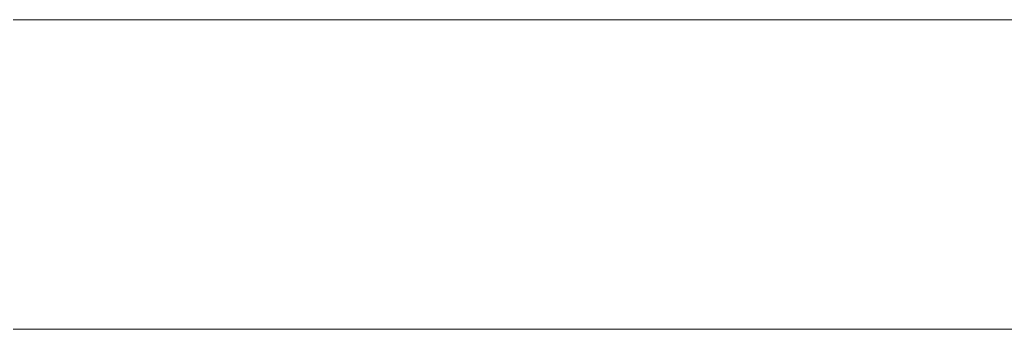
# Model space of a CAD drawing. Units: millimetres. Extents: x 0 to 24042, y 0 to 16800.
# Drawn here: x 16647 to 16691, y 728 to 742 of the extents above; entities that cross this region are included whole.
import ezdxf

# ---------------------------------------------------------------- set-up
doc = ezdxf.new("R2010")
doc.units = ezdxf.units.MM
doc.header["$MEASUREMENT"] = 0
doc.layers.add('(1) Shape lines', color=7, linetype='Continuous', lineweight=35)

# ---------------------------------------------------------------- blocks, each defined once
blk = doc.blocks.new('HATCH_341_4c543cb0-38ce-400e-bfa2-492b74a44a9a')
at = {"layer": '(1) Shape lines', "color": 0, "lineweight": 9}
for p, q in [((16646.818, 742), (16646.299, 742)), ((16646.834, 728), (16646.299, 728))]:
    blk.add_line(p, q, dxfattribs=at)
blk = doc.blocks.new('HATCH_342_48c5239f-f210-4c2b-ac8e-a0b7c7b3f36d')
at = {"layer": '(1) Shape lines', "color": 0, "lineweight": 9}
for p, q in [((16646.88, 742), (16646.818, 742)), ((16646.88, 728), (16646.834, 728))]:
    blk.add_line(p, q, dxfattribs=at)
blk = doc.blocks.new('HATCH_347_bb98f80c-bfbd-474b-9741-42f4d84f7fbd')
at = {"layer": '(1) Shape lines', "color": 0, "lineweight": 9}
for p, q in [((16647.065, 742), (16646.88, 742)), ((16647.071, 728), (16646.88, 728))]:
    blk.add_line(p, q, dxfattribs=at)
blk = doc.blocks.new('HATCH_348_0546a2bd-cfd6-4bbb-b91d-57bc0452274a')
at = {"layer": '(1) Shape lines', "color": 0, "lineweight": 9}
for p, q in [((16647.087, 742), (16647.065, 742)), ((16647.087, 728), (16647.071, 728))]:
    blk.add_line(p, q, dxfattribs=at)
blk = doc.blocks.new('HATCH_353_7b946a05-7cbf-42c0-9b3b-8d7fac84e244')
at = {"layer": '(1) Shape lines', "color": 0, "lineweight": 9}
for p, q in [((16647.938, 742), (16647.087, 742)), ((16647.963, 728), (16647.087, 728))]:
    blk.add_line(p, q, dxfattribs=at)
blk = doc.blocks.new('HATCH_354_26a6f063-2ec8-4061-8ac2-49f25b6624ca')
at = {"layer": '(1) Shape lines', "color": 0, "lineweight": 9}
for p, q in [((16648.039, 742), (16647.938, 742)), ((16648.039, 728), (16647.963, 728))]:
    blk.add_line(p, q, dxfattribs=at)
blk = doc.blocks.new('HATCH_359_d98c9d7a-6277-4762-82ab-c3c184452f94')
at = {"layer": '(1) Shape lines', "color": 0, "lineweight": 9}
for p, q in [((16648.211, 742), (16648.039, 742)), ((16648.216, 728), (16648.039, 728))]:
    blk.add_line(p, q, dxfattribs=at)
blk = doc.blocks.new('HATCH_360_d7762fc7-4165-4eaf-9839-56180040871a')
at = {"layer": '(1) Shape lines', "color": 0, "lineweight": 9}
for p, q in [((16648.231, 742), (16648.211, 742)), ((16648.231, 728), (16648.216, 728))]:
    blk.add_line(p, q, dxfattribs=at)
blk = doc.blocks.new('HATCH_365_404a4885-63ce-4f41-8256-1742bc1779ff')
at = {"layer": '(1) Shape lines', "color": 0, "lineweight": 9}
for p, q in [((16648.275, 742), (16648.231, 742)), ((16648.276, 728), (16648.231, 728))]:
    blk.add_line(p, q, dxfattribs=at)
blk = doc.blocks.new('HATCH_366_655d02eb-b8a9-461b-9828-f3219915b90a')
at = {"layer": '(1) Shape lines', "color": 0, "lineweight": 9}
for p, q in [((16648.28, 742), (16648.275, 742)), ((16648.28, 728), (16648.276, 728))]:
    blk.add_line(p, q, dxfattribs=at)
blk = doc.blocks.new('HATCH_371_9ca8eb5d-0ada-4f29-9c74-1804e7399f8f')
at = {"layer": '(1) Shape lines', "color": 0, "lineweight": 9}
for p, q in [((16648.954, 742), (16648.28, 742)), ((16648.974, 728), (16648.28, 728))]:
    blk.add_line(p, q, dxfattribs=at)
blk = doc.blocks.new('HATCH_372_edae940f-524a-4b8f-9829-cf58ecaec021')
at = {"layer": '(1) Shape lines', "color": 0, "lineweight": 9}
for p, q in [((16649.033, 742), (16648.954, 742)), ((16649.033, 728), (16648.974, 728))]:
    blk.add_line(p, q, dxfattribs=at)
blk = doc.blocks.new('HATCH_377_6241becf-9736-4fd6-bbdf-71541d554e8f')
at = {"layer": '(1) Shape lines', "color": 0, "lineweight": 9}
for p, q in [((16649.054, 742), (16649.033, 742)), ((16649.055, 728), (16649.033, 728))]:
    blk.add_line(p, q, dxfattribs=at)
blk = doc.blocks.new('HATCH_378_0b8b49f4-feda-499d-a288-b4739cbf5670')
at = {"layer": '(1) Shape lines', "color": 0, "lineweight": 9}
for p, q in [((16649.056, 742), (16649.054, 742)), ((16649.056, 728), (16649.055, 728))]:
    blk.add_line(p, q, dxfattribs=at)
blk = doc.blocks.new('HATCH_383_f3be989b-55ea-4cdd-af35-745e7bba5353')
at = {"layer": '(1) Shape lines', "color": 0, "lineweight": 9}
for p, q in [((16649.212, 742), (16649.056, 742)), ((16649.216, 728), (16649.056, 728))]:
    blk.add_line(p, q, dxfattribs=at)
blk = doc.blocks.new('HATCH_384_96f14a15-b312-4783-b2a0-fd5162c79299')
at = {"layer": '(1) Shape lines', "color": 0, "lineweight": 9}
for p, q in [((16649.23, 742), (16649.212, 742)), ((16649.23, 728), (16649.216, 728))]:
    blk.add_line(p, q, dxfattribs=at)
blk = doc.blocks.new('HATCH_389_3401af48-da20-424e-b188-9b1a1d0157ce')
at = {"layer": '(1) Shape lines', "color": 0, "lineweight": 9}
for p, q in [((16649.758, 742), (16649.23, 742)), ((16649.774, 728), (16649.23, 728))]:
    blk.add_line(p, q, dxfattribs=at)
blk = doc.blocks.new('HATCH_390_9b06d8a8-d892-47a9-b575-fbd3cf18a3ec')
at = {"layer": '(1) Shape lines', "color": 0, "lineweight": 9}
for p, q in [((16649.821, 742), (16649.758, 742)), ((16649.821, 728), (16649.774, 728))]:
    blk.add_line(p, q, dxfattribs=at)
blk = doc.blocks.new('HATCH_395_cbc9077d-6d1d-49af-bdd9-4d6d04f6b44f')
at = {"layer": '(1) Shape lines', "color": 0, "lineweight": 9}
for p, q in [((16649.927, 742), (16649.821, 742)), ((16649.931, 728), (16649.821, 728))]:
    blk.add_line(p, q, dxfattribs=at)
blk = doc.blocks.new('HATCH_396_4de8d806-b035-4469-8ff4-8e4eb76a86ef')
at = {"layer": '(1) Shape lines', "color": 0, "lineweight": 9}
for p, q in [((16649.94, 742), (16649.927, 742)), ((16649.94, 728), (16649.931, 728))]:
    blk.add_line(p, q, dxfattribs=at)
blk = doc.blocks.new('HATCH_401_b9fbbd9b-069e-42d8-b1a1-a50fae975dc8')
at = {"layer": '(1) Shape lines', "color": 0, "lineweight": 9}
for p, q in [((16650.075, 742), (16649.94, 742)), ((16650.079, 728), (16649.94, 728))]:
    blk.add_line(p, q, dxfattribs=at)
blk = doc.blocks.new('HATCH_402_6e4fc76c-e8d7-482a-bcac-249b5a1ed298')
at = {"layer": '(1) Shape lines', "color": 0, "lineweight": 9}
for p, q in [((16650.091, 742), (16650.075, 742)), ((16650.091, 728), (16650.079, 728))]:
    blk.add_line(p, q, dxfattribs=at)
blk = doc.blocks.new('HATCH_407_88a8833e-7cd5-4de0-90bb-a30f35cdce08')
at = {"layer": '(1) Shape lines', "color": 0, "lineweight": 9}
for p, q in [((16650.632, 742), (16650.091, 742)), ((16650.648, 728), (16650.091, 728))]:
    blk.add_line(p, q, dxfattribs=at)
blk = doc.blocks.new('HATCH_408_5d62cfa3-06ca-4447-a47f-c6043a91ff04')
at = {"layer": '(1) Shape lines', "color": 0, "lineweight": 9}
for p, q in [((16650.695, 742), (16650.632, 742)), ((16650.695, 728), (16650.648, 728))]:
    blk.add_line(p, q, dxfattribs=at)
blk = doc.blocks.new('HATCH_413_c4b5ff37-56ad-4f87-9150-a9466f17a893')
at = {"layer": '(1) Shape lines', "color": 0, "lineweight": 9}
for p, q in [((16650.808, 742), (16650.695, 742)), ((16650.811, 728), (16650.695, 728))]:
    blk.add_line(p, q, dxfattribs=at)
blk = doc.blocks.new('HATCH_414_7b19eae5-5cf4-4048-b812-c89b46d46c90')
at = {"layer": '(1) Shape lines', "color": 0, "lineweight": 9}
for p, q in [((16650.821, 742), (16650.808, 742)), ((16650.821, 728), (16650.811, 728))]:
    blk.add_line(p, q, dxfattribs=at)
blk = doc.blocks.new('HATCH_419_99df9a48-7e2a-4a63-8385-5651f0f4d6e1')
at = {"layer": '(1) Shape lines', "color": 0, "lineweight": 9}
for p, q in [((16650.942, 742), (16650.821, 742)), ((16650.946, 728), (16650.821, 728))]:
    blk.add_line(p, q, dxfattribs=at)
blk = doc.blocks.new('HATCH_420_23227ee1-5d61-4c83-93ef-0bb35f28331f')
at = {"layer": '(1) Shape lines', "color": 0, "lineweight": 9}
for p, q in [((16650.956, 742), (16650.942, 742)), ((16650.956, 728), (16650.946, 728))]:
    blk.add_line(p, q, dxfattribs=at)
blk = doc.blocks.new('HATCH_425_773ab108-8744-4ba7-915b-5b5956011583')
at = {"layer": '(1) Shape lines', "color": 0, "lineweight": 9}
for p, q in [((16651.29, 742), (16650.956, 742)), ((16651.3, 728), (16650.956, 728))]:
    blk.add_line(p, q, dxfattribs=at)
blk = doc.blocks.new('HATCH_426_e272ab78-af4e-40ca-bdcf-8f313cf589ff')
at = {"layer": '(1) Shape lines', "color": 0, "lineweight": 9}
for p, q in [((16651.329, 742), (16651.29, 742)), ((16651.329, 728), (16651.3, 728))]:
    blk.add_line(p, q, dxfattribs=at)
blk = doc.blocks.new('HATCH_431_d699d507-35f4-4ada-b477-7160e7bef38a')
at = {"layer": '(1) Shape lines', "color": 0, "lineweight": 9}
for p, q in [((16651.419, 742), (16651.329, 742)), ((16651.422, 728), (16651.329, 728))]:
    blk.add_line(p, q, dxfattribs=at)
blk = doc.blocks.new('HATCH_432_22e1c625-9b0b-4097-8a00-8bcd4f27aaea')
at = {"layer": '(1) Shape lines', "color": 0, "lineweight": 9}
for p, q in [((16651.43, 742), (16651.419, 742)), ((16651.43, 728), (16651.422, 728))]:
    blk.add_line(p, q, dxfattribs=at)
blk = doc.blocks.new('HATCH_437_97ad6973-21b9-43d6-b3a2-d936334468e6')
at = {"layer": '(1) Shape lines', "color": 0, "lineweight": 9}
for p, q in [((16651.692, 742), (16651.43, 742)), ((16651.7, 728), (16651.43, 728))]:
    blk.add_line(p, q, dxfattribs=at)
blk = doc.blocks.new('HATCH_438_c4dffd11-9b51-413f-8947-a325ad5dfd9a')
at = {"layer": '(1) Shape lines', "color": 0, "lineweight": 9}
for p, q in [((16651.723, 742), (16651.692, 742)), ((16651.723, 728), (16651.7, 728))]:
    blk.add_line(p, q, dxfattribs=at)
blk = doc.blocks.new('HATCH_443_2a28bd8f-1e9e-4434-91f5-dad2bc15e807')
at = {"layer": '(1) Shape lines', "color": 0, "lineweight": 9}
for p, q in [((16651.835, 742), (16651.723, 742)), ((16651.839, 728), (16651.723, 728))]:
    blk.add_line(p, q, dxfattribs=at)
blk = doc.blocks.new('HATCH_444_96022c45-578c-4fc8-9bde-71c8401c0c27')
at = {"layer": '(1) Shape lines', "color": 0, "lineweight": 9}
for p, q in [((16651.848, 742), (16651.835, 742)), ((16651.848, 728), (16651.839, 728))]:
    blk.add_line(p, q, dxfattribs=at)
blk = doc.blocks.new('HATCH_449_7a912845-014d-47e8-9cd4-23e6ddd3fd40')
at = {"layer": '(1) Shape lines', "color": 0, "lineweight": 9}
for p, q in [((16652.216, 742), (16651.848, 742)), ((16652.227, 728), (16651.848, 728))]:
    blk.add_line(p, q, dxfattribs=at)
blk = doc.blocks.new('HATCH_450_3eae72b3-5e1b-4d81-a890-98a7628125dd')
at = {"layer": '(1) Shape lines', "color": 0, "lineweight": 9}
for p, q in [((16652.258, 742), (16652.216, 742)), ((16652.258, 728), (16652.227, 728))]:
    blk.add_line(p, q, dxfattribs=at)
blk = doc.blocks.new('HATCH_455_41e14b95-dcf9-4a1d-b62f-01d51a0848eb')
at = {"layer": '(1) Shape lines', "color": 0, "lineweight": 9}
for p, q in [((16652.29, 742), (16652.258, 742)), ((16652.291, 728), (16652.258, 728))]:
    blk.add_line(p, q, dxfattribs=at)
blk = doc.blocks.new('HATCH_456_6e3bc25f-1b61-4652-9007-4382eba3f0a1')
at = {"layer": '(1) Shape lines', "color": 0, "lineweight": 9}
for p, q in [((16652.294, 742), (16652.29, 742)), ((16652.294, 728), (16652.291, 728))]:
    blk.add_line(p, q, dxfattribs=at)
blk = doc.blocks.new('HATCH_461_ace4e5f0-34f4-4a31-a4ba-0bc6b9e8a162')
at = {"layer": '(1) Shape lines', "color": 0, "lineweight": 9}
for p, q in [((16652.308, 742), (16652.294, 742)), ((16652.308, 728), (16652.294, 728))]:
    blk.add_line(p, q, dxfattribs=at)
blk = doc.blocks.new('HATCH_462_3e850d4d-00e0-4919-bf64-3fe1d67f31da')
at = {"layer": '(1) Shape lines', "color": 0, "lineweight": 9}
for p, q in [((16652.31, 742), (16652.308, 742)), ((16652.31, 728), (16652.308, 728))]:
    blk.add_line(p, q, dxfattribs=at)
blk = doc.blocks.new('HATCH_467_3c494696-211b-4742-9702-cf6f5c8c994b')
at = {"layer": '(1) Shape lines', "color": 0, "lineweight": 9}
for p, q in [((16652.729, 742), (16652.31, 742)), ((16652.742, 728), (16652.31, 728))]:
    blk.add_line(p, q, dxfattribs=at)
blk = doc.blocks.new('HATCH_468_cdbe09da-39f1-4fd9-9e54-a9d04e7bd3db')
at = {"layer": '(1) Shape lines', "color": 0, "lineweight": 9}
for p, q in [((16652.778, 742), (16652.729, 742)), ((16652.778, 728), (16652.742, 728))]:
    blk.add_line(p, q, dxfattribs=at)
blk = doc.blocks.new('HATCH_473_488e85a2-66ed-43bd-8188-de41f0d1b816')
at = {"layer": '(1) Shape lines', "color": 0, "lineweight": 9}
for p, q in [((16652.791, 742), (16652.778, 742)), ((16652.791, 728), (16652.778, 728))]:
    blk.add_line(p, q, dxfattribs=at)
blk = doc.blocks.new('HATCH_474_222fa7bd-ecf6-4144-94e3-0c9d41236b7f')
at = {"layer": '(1) Shape lines', "color": 0, "lineweight": 9}
for p, q in [((16652.793, 742), (16652.791, 742)), ((16652.793, 728), (16652.791, 728))]:
    blk.add_line(p, q, dxfattribs=at)
blk = doc.blocks.new('HATCH_479_c5ab9eb0-f040-429d-ad77-85cb63771e51')
at = {"layer": '(1) Shape lines', "color": 0, "lineweight": 9}
for p, q in [((16652.925, 742), (16652.793, 742)), ((16652.929, 728), (16652.793, 728))]:
    blk.add_line(p, q, dxfattribs=at)
blk = doc.blocks.new('HATCH_480_b6ceaba4-ccc8-4594-bd0e-e3e572632ce3')
at = {"layer": '(1) Shape lines', "color": 0, "lineweight": 9}
for p, q in [((16652.94, 742), (16652.925, 742)), ((16652.94, 728), (16652.929, 728))]:
    blk.add_line(p, q, dxfattribs=at)
blk = doc.blocks.new('HATCH_483_34539804-82d5-4e8e-9183-21a84bde7e5f')
at = {"layer": '(1) Shape lines', "color": 0, "lineweight": 9}
for p, q in [((16652.962, 742), (16652.94, 742)), ((16652.962, 728), (16652.94, 728))]:
    blk.add_line(p, q, dxfattribs=at)
blk = doc.blocks.new('HATCH_484_5c4df19d-ded5-4ff7-b153-3d9f6408e13a')
at = {"layer": '(1) Shape lines', "color": 0, "lineweight": 9}
for p, q in [((16652.964, 742), (16652.962, 742)), ((16652.964, 728), (16652.962, 728))]:
    blk.add_line(p, q, dxfattribs=at)
blk = doc.blocks.new('HATCH_487_b7ba9f12-8ef5-436d-a720-58907ce9dc56')
at = {"layer": '(1) Shape lines', "color": 0, "lineweight": 9}
for p, q in [((16653.779, 742), (16652.964, 742)), ((16653.803, 728), (16652.964, 728))]:
    blk.add_line(p, q, dxfattribs=at)
blk = doc.blocks.new('HATCH_488_e861ff1d-19bf-47f7-93d3-eae603ef1132')
at = {"layer": '(1) Shape lines', "color": 0, "lineweight": 9}
for p, q in [((16653.873, 742), (16653.779, 742)), ((16653.873, 728), (16653.803, 728))]:
    blk.add_line(p, q, dxfattribs=at)
blk = doc.blocks.new('HATCH_491_8253cbd5-d02e-4994-b072-1a81f06ad2e6')
at = {"layer": '(1) Shape lines', "color": 0, "lineweight": 9}
for p, q in [((16653.933, 742), (16653.873, 742)), ((16653.934, 728), (16653.873, 728))]:
    blk.add_line(p, q, dxfattribs=at)
blk = doc.blocks.new('HATCH_492_6ffc689b-6ea0-413a-9858-74ace571bebf')
at = {"layer": '(1) Shape lines', "color": 0, "lineweight": 9}
for p, q in [((16653.939, 742), (16653.933, 742)), ((16653.939, 728), (16653.934, 728))]:
    blk.add_line(p, q, dxfattribs=at)
blk = doc.blocks.new('HATCH_495_f28a5be9-8fa9-4716-8643-f634466fc8ac')
at = {"layer": '(1) Shape lines', "color": 0, "lineweight": 9}
for p, q in [((16655.023, 742), (16653.939, 742)), ((16655.076, 728), (16653.939, 728))]:
    blk.add_line(p, q, dxfattribs=at)
blk = doc.blocks.new('HATCH_496_965ca699-960a-4dea-aa4c-31743e205f29')
at = {"layer": '(1) Shape lines', "color": 0, "lineweight": 9}
for p, q in [((16655.226, 742), (16655.023, 742)), ((16655.226, 728), (16655.076, 728))]:
    blk.add_line(p, q, dxfattribs=at)
blk = doc.blocks.new('HATCH_501_fe45832b-9b74-4bea-ae20-0faf1767ea07')
at = {"layer": '(1) Shape lines', "color": 0, "lineweight": 9}
for p, q in [((16655.262, 742), (16655.226, 742)), ((16655.264, 728), (16655.226, 728))]:
    blk.add_line(p, q, dxfattribs=at)
blk = doc.blocks.new('HATCH_502_dabb5897-74a3-44fb-a382-effc88cd0b8a')
at = {"layer": '(1) Shape lines', "color": 0, "lineweight": 9}
for p, q in [((16655.269, 742), (16655.262, 742)), ((16655.269, 728), (16655.264, 728))]:
    blk.add_line(p, q, dxfattribs=at)
blk = doc.blocks.new('HATCH_507_a76ea9be-00c7-4ca0-8621-7d7ea35acd53')
at = {"layer": '(1) Shape lines', "color": 0, "lineweight": 9}
for p, q in [((16656.782, 742), (16655.269, 742)), ((16656.858, 728), (16655.269, 728))]:
    blk.add_line(p, q, dxfattribs=at)
blk = doc.blocks.new('HATCH_508_6be9f7bb-ca8c-4146-9a80-67f2bc7ce3da')
at = {"layer": '(1) Shape lines', "color": 0, "lineweight": 9}
for p, q in [((16657.069, 742), (16656.782, 742)), ((16657.069, 728), (16656.858, 728))]:
    blk.add_line(p, q, dxfattribs=at)
blk = doc.blocks.new('HATCH_513_c032ce28-8aee-4bd1-bf0e-8467bc594601')
at = {"layer": '(1) Shape lines', "color": 0, "lineweight": 9}
for p, q in [((16657.554, 742), (16657.069, 742)), ((16657.579, 728), (16657.069, 728))]:
    blk.add_line(p, q, dxfattribs=at)
blk = doc.blocks.new('HATCH_514_28b7b049-ef6d-41ca-8e7a-21edf0f89e97')
at = {"layer": '(1) Shape lines', "color": 0, "lineweight": 9}
for p, q in [((16657.648, 742), (16657.554, 742)), ((16657.648, 728), (16657.579, 728))]:
    blk.add_line(p, q, dxfattribs=at)
blk = doc.blocks.new('HATCH_519_c097f980-4d97-4777-add1-70ffb5976d6d')
at = {"layer": '(1) Shape lines', "color": 0, "lineweight": 9}
for p, q in [((16658.834, 742), (16657.648, 742)), ((16658.895, 728), (16657.648, 728))]:
    blk.add_line(p, q, dxfattribs=at)
blk = doc.blocks.new('HATCH_520_8002ad09-a002-42e9-9456-7523280c4062')
at = {"layer": '(1) Shape lines', "color": 0, "lineweight": 9}
for p, q in [((16659.065, 742), (16658.834, 742)), ((16659.065, 728), (16658.895, 728))]:
    blk.add_line(p, q, dxfattribs=at)
blk = doc.blocks.new('HATCH_525_7d47772b-405d-4706-8095-0ec26a7723db')
at = {"layer": '(1) Shape lines', "color": 0, "lineweight": 9}
for p, q in [((16660.486, 742), (16659.065, 742)), ((16660.56, 728), (16659.065, 728))]:
    blk.add_line(p, q, dxfattribs=at)
blk = doc.blocks.new('HATCH_526_50fd7c39-ab0e-4970-86e0-1aae503747ee')
at = {"layer": '(1) Shape lines', "color": 0, "lineweight": 9}
for p, q in [((16660.763, 742), (16660.486, 742)), ((16660.763, 728), (16660.56, 728))]:
    blk.add_line(p, q, dxfattribs=at)
blk = doc.blocks.new('HATCH_533_57b2c2d8-d289-41bd-858e-3dc892c31c3c')
at = {"layer": '(1) Shape lines', "color": 0, "lineweight": 9}
for p, q in [((16663.267, 742), (16660.763, 742)), ((16663.399, 728), (16660.763, 728))]:
    blk.add_line(p, q, dxfattribs=at)
blk = doc.blocks.new('HATCH_534_e2363323-cf4d-4ddf-9397-a665d43a30b4')
at = {"layer": '(1) Shape lines', "color": 0, "lineweight": 9}
for p, q in [((16663.755, 742), (16663.267, 742)), ((16663.755, 728), (16663.399, 728))]:
    blk.add_line(p, q, dxfattribs=at)
blk = doc.blocks.new('HATCH_541_a497d44e-77e6-4795-87c8-f7955bd8c815')
at = {"layer": '(1) Shape lines', "color": 0, "lineweight": 9}
for p, q in [((16665.007, 742), (16663.755, 742)), ((16665.074, 728), (16663.755, 728))]:
    blk.add_line(p, q, dxfattribs=at)
blk = doc.blocks.new('HATCH_542_36761a0f-c5a6-49e3-a693-b26b097c229b')
at = {"layer": '(1) Shape lines', "color": 0, "lineweight": 9}
for p, q in [((16665.254, 742), (16665.007, 742)), ((16665.254, 728), (16665.074, 728))]:
    blk.add_line(p, q, dxfattribs=at)
blk = doc.blocks.new('HATCH_549_799ef1c9-0c5e-4362-ad9e-3b314245a108')
at = {"layer": '(1) Shape lines', "color": 0, "lineweight": 9}
for p, q in [((16666.346, 742), (16665.254, 742)), ((16666.406, 728), (16665.254, 728))]:
    blk.add_line(p, q, dxfattribs=at)
blk = doc.blocks.new('HATCH_550_ae99f51c-2ded-435a-bdca-bfb802160706')
at = {"layer": '(1) Shape lines', "color": 0, "lineweight": 9}
for p, q in [((16666.563, 742), (16666.346, 742)), ((16666.563, 728), (16666.406, 728))]:
    blk.add_line(p, q, dxfattribs=at)
blk = doc.blocks.new('HATCH_557_6759b20b-2a45-4081-bc77-97410abae9c2')
at = {"layer": '(1) Shape lines', "color": 0, "lineweight": 9}
for p, q in [((16667.873, 742), (16666.563, 742)), ((16667.945, 728), (16666.563, 728))]:
    blk.add_line(p, q, dxfattribs=at)
blk = doc.blocks.new('HATCH_558_76a53a8e-aeac-42f5-a756-28d178835441')
at = {"layer": '(1) Shape lines', "color": 0, "lineweight": 9}
for p, q in [((16668.133, 742), (16667.873, 742)), ((16668.133, 728), (16667.945, 728))]:
    blk.add_line(p, q, dxfattribs=at)
blk = doc.blocks.new('HATCH_565_b46d14ce-13db-4021-8ac0-30fe5e82732b')
at = {"layer": '(1) Shape lines', "color": 0, "lineweight": 9}
for p, q in [((16668.253, 742), (16668.133, 742)), ((16668.26, 728), (16668.133, 728))]:
    blk.add_line(p, q, dxfattribs=at)
blk = doc.blocks.new('HATCH_566_676c0cec-5216-44f0-80fe-4e554bfe88f1')
at = {"layer": '(1) Shape lines', "color": 0, "lineweight": 9}
for p, q in [((16668.278, 742), (16668.253, 742)), ((16668.278, 728), (16668.26, 728))]:
    blk.add_line(p, q, dxfattribs=at)
blk = doc.blocks.new('HATCH_573_028380a7-4267-4c2e-a1fb-0d04d61666a5')
at = {"layer": '(1) Shape lines', "color": 0, "lineweight": 9}
for p, q in [((16669.026, 742), (16668.278, 742)), ((16669.068, 728), (16668.278, 728))]:
    blk.add_line(p, q, dxfattribs=at)
blk = doc.blocks.new('HATCH_574_3165305a-28ab-4327-a8e0-76ab395e2ee6')
at = {"layer": '(1) Shape lines', "color": 0, "lineweight": 9}
for p, q in [((16669.176, 742), (16669.026, 742)), ((16669.176, 728), (16669.068, 728))]:
    blk.add_line(p, q, dxfattribs=at)
blk = doc.blocks.new('HATCH_581_8559547b-a987-4bac-94ec-bfc8ec733133')
at = {"layer": '(1) Shape lines', "color": 0, "lineweight": 9}
for p, q in [((16669.182, 742), (16669.176, 742)), ((16669.182, 728), (16669.176, 728))]:
    blk.add_line(p, q, dxfattribs=at)
blk = doc.blocks.new('HATCH_582_fd4ef974-38b6-4b8f-b76e-49b4d7aac899')
at = {"layer": '(1) Shape lines', "color": 0, "lineweight": 9}
for p, q in [((16669.183, 742), (16669.182, 742)), ((16669.183, 728), (16669.182, 728))]:
    blk.add_line(p, q, dxfattribs=at)
blk = doc.blocks.new('HATCH_589_4f02300c-7ce5-40b0-8192-0fe4a7b700d6')
at = {"layer": '(1) Shape lines', "color": 0, "lineweight": 9}
for p, q in [((16669.722, 742), (16669.183, 742)), ((16669.752, 728), (16669.183, 728))]:
    blk.add_line(p, q, dxfattribs=at)
blk = doc.blocks.new('HATCH_590_fcd8d9f9-732f-44f5-bd3d-a4d47f9c29a8')
at = {"layer": '(1) Shape lines', "color": 0, "lineweight": 9}
for p, q in [((16669.83, 742), (16669.722, 742)), ((16669.83, 728), (16669.752, 728))]:
    blk.add_line(p, q, dxfattribs=at)
blk = doc.blocks.new('HATCH_597_749fd3fc-9f1d-4149-bb1f-20083a679e99')
at = {"layer": '(1) Shape lines', "color": 0, "lineweight": 9}
for p, q in [((16670.134, 742), (16669.83, 742)), ((16670.151, 728), (16669.83, 728))]:
    blk.add_line(p, q, dxfattribs=at)
blk = doc.blocks.new('HATCH_598_fb1a5272-104a-44c8-96d5-9a756dad4bf8')
at = {"layer": '(1) Shape lines', "color": 0, "lineweight": 9}
for p, q in [((16670.195, 742), (16670.134, 742)), ((16670.195, 728), (16670.151, 728))]:
    blk.add_line(p, q, dxfattribs=at)
blk = doc.blocks.new('HATCH_605_9239a8ce-275d-43ff-b97f-577a0206b962')
at = {"layer": '(1) Shape lines', "color": 0, "lineweight": 9}
for p, q in [((16670.87, 742), (16670.195, 742)), ((16670.908, 728), (16670.195, 728))]:
    blk.add_line(p, q, dxfattribs=at)
blk = doc.blocks.new('HATCH_606_97c93d13-3f93-4371-9611-d2e307b05f2e')
at = {"layer": '(1) Shape lines', "color": 0, "lineweight": 9}
for p, q in [((16671.005, 742), (16670.87, 742)), ((16671.005, 728), (16670.908, 728))]:
    blk.add_line(p, q, dxfattribs=at)
blk = doc.blocks.new('HATCH_613_c76dcd03-1cc3-476b-8c19-dd0a7a84f0a2')
at = {"layer": '(1) Shape lines', "color": 0, "lineweight": 9}
for p, q in [((16672.287, 742), (16671.005, 742)), ((16672.359, 728), (16671.005, 728))]:
    blk.add_line(p, q, dxfattribs=at)
blk = doc.blocks.new('HATCH_614_7443e6ab-3c6c-49b0-8390-a0cf972e892d')
at = {"layer": '(1) Shape lines', "color": 0, "lineweight": 9}
for p, q in [((16672.54, 742), (16672.287, 742)), ((16672.54, 728), (16672.359, 728))]:
    blk.add_line(p, q, dxfattribs=at)
blk = doc.blocks.new('HATCH_621_5171faf5-7765-46ab-9c02-bd4b4f386189')
at = {"layer": '(1) Shape lines', "color": 0, "lineweight": 9}
for p, q in [((16673.274, 742), (16672.54, 742)), ((16673.316, 728), (16672.54, 728))]:
    blk.add_line(p, q, dxfattribs=at)
blk = doc.blocks.new('HATCH_622_77d4f310-b96c-42d4-af05-9bc05fe9cea0')
at = {"layer": '(1) Shape lines', "color": 0, "lineweight": 9}
for p, q in [((16673.419, 742), (16673.274, 742)), ((16673.419, 728), (16673.316, 728))]:
    blk.add_line(p, q, dxfattribs=at)
blk = doc.blocks.new('HATCH_629_88f14a9f-e123-4895-baf0-f387814f21fb')
at = {"layer": '(1) Shape lines', "color": 0, "lineweight": 9}
for p, q in [((16674.133, 742), (16673.419, 742)), ((16674.174, 728), (16673.419, 728))]:
    blk.add_line(p, q, dxfattribs=at)
blk = doc.blocks.new('HATCH_630_81db1596-8539-494d-97fb-ae3461423173')
at = {"layer": '(1) Shape lines', "color": 0, "lineweight": 9}
for p, q in [((16674.274, 742), (16674.133, 742)), ((16674.274, 728), (16674.174, 728))]:
    blk.add_line(p, q, dxfattribs=at)
blk = doc.blocks.new('HATCH_637_f1f61496-287f-4118-9e1c-4e8fb68507af')
at = {"layer": '(1) Shape lines', "color": 0, "lineweight": 9}
for p, q in [((16675.142, 742), (16674.274, 742)), ((16675.192, 728), (16674.274, 728))]:
    blk.add_line(p, q, dxfattribs=at)
blk = doc.blocks.new('HATCH_638_48c72d00-d7ed-4176-8eda-67e411af13d6')
at = {"layer": '(1) Shape lines', "color": 0, "lineweight": 9}
for p, q in [((16675.312, 742), (16675.142, 742)), ((16675.312, 728), (16675.192, 728))]:
    blk.add_line(p, q, dxfattribs=at)
blk = doc.blocks.new('HATCH_645_6ff3e711-b7e1-4aef-9147-cc6ec3880a90')
at = {"layer": '(1) Shape lines', "color": 0, "lineweight": 9}
for p, q in [((16676.353, 742), (16675.312, 742)), ((16676.413, 728), (16675.312, 728))]:
    blk.add_line(p, q, dxfattribs=at)
blk = doc.blocks.new('HATCH_646_5c0a5b82-85e5-4705-b4ee-0145c995bd9f')
at = {"layer": '(1) Shape lines', "color": 0, "lineweight": 9}
for p, q in [((16676.555, 742), (16676.353, 742)), ((16676.555, 728), (16676.413, 728))]:
    blk.add_line(p, q, dxfattribs=at)
blk = doc.blocks.new('HATCH_653_799543e8-71a9-4189-8a93-6b53e20ccfbf')
at = {"layer": '(1) Shape lines', "color": 0, "lineweight": 9}
for p, q in [((16676.567, 742), (16676.555, 742)), ((16676.568, 728), (16676.555, 728))]:
    blk.add_line(p, q, dxfattribs=at)
blk = doc.blocks.new('HATCH_654_fbe5aa39-011b-4831-85b1-dcb8caeee150')
at = {"layer": '(1) Shape lines', "color": 0, "lineweight": 9}
for p, q in [((16676.569, 742), (16676.567, 742)), ((16676.569, 728), (16676.568, 728))]:
    blk.add_line(p, q, dxfattribs=at)
blk = doc.blocks.new('HATCH_661_961f213d-db81-4dd3-8894-78537777f8da')
at = {"layer": '(1) Shape lines', "color": 0, "lineweight": 9}
for p, q in [((16677.339, 742), (16676.569, 742)), ((16677.383, 728), (16676.569, 728))]:
    blk.add_line(p, q, dxfattribs=at)
blk = doc.blocks.new('HATCH_662_5fc7c6ef-3963-4845-bc64-fe4d9980c4d4')
at = {"layer": '(1) Shape lines', "color": 0, "lineweight": 9}
for p, q in [((16677.488, 742), (16677.339, 742)), ((16677.488, 728), (16677.383, 728))]:
    blk.add_line(p, q, dxfattribs=at)
blk = doc.blocks.new('HATCH_669_207c427c-accd-4342-899a-378de801b00e')
at = {"layer": '(1) Shape lines', "color": 0, "lineweight": 9}
for p, q in [((16677.945, 742), (16677.488, 742)), ((16677.972, 728), (16677.488, 728))]:
    blk.add_line(p, q, dxfattribs=at)
blk = doc.blocks.new('HATCH_670_df89db3a-a2b4-4aa6-a63f-239ee4f58716')
at = {"layer": '(1) Shape lines', "color": 0, "lineweight": 9}
for p, q in [((16678.034, 742), (16677.945, 742)), ((16678.034, 728), (16677.972, 728))]:
    blk.add_line(p, q, dxfattribs=at)
blk = doc.blocks.new('HATCH_677_d30a5c4e-2902-45cc-851a-036afb12bbff')
at = {"layer": '(1) Shape lines', "color": 0, "lineweight": 9}
for p, q in [((16678.603, 742), (16678.034, 742)), ((16678.637, 728), (16678.034, 728))]:
    blk.add_line(p, q, dxfattribs=at)
blk = doc.blocks.new('HATCH_678_6bf29819-f6bb-428c-8568-39fdebb8ce17')
at = {"layer": '(1) Shape lines', "color": 0, "lineweight": 9}
for p, q in [((16678.714, 742), (16678.603, 742)), ((16678.714, 728), (16678.637, 728))]:
    blk.add_line(p, q, dxfattribs=at)
blk = doc.blocks.new('HATCH_685_26ec442c-17aa-4750-b470-bc31cec63c6f')
at = {"layer": '(1) Shape lines', "color": 0, "lineweight": 9}
for p, q in [((16678.866, 742), (16678.714, 742)), ((16678.875, 728), (16678.714, 728))]:
    blk.add_line(p, q, dxfattribs=at)
blk = doc.blocks.new('HATCH_686_d9f3589d-8cf5-4580-b849-4c8a439a0154')
at = {"layer": '(1) Shape lines', "color": 0, "lineweight": 9}
for p, q in [((16678.895, 742), (16678.866, 742)), ((16678.895, 728), (16678.875, 728))]:
    blk.add_line(p, q, dxfattribs=at)
blk = doc.blocks.new('HATCH_693_2d56ce79-463a-4cc7-9a11-9d86c892b067')
at = {"layer": '(1) Shape lines', "color": 0, "lineweight": 9}
for p, q in [((16679.031, 742), (16678.895, 742)), ((16679.039, 728), (16678.895, 728))]:
    blk.add_line(p, q, dxfattribs=at)
blk = doc.blocks.new('HATCH_694_115456dd-5034-40d2-82e5-ac2bcc82a73e')
at = {"layer": '(1) Shape lines', "color": 0, "lineweight": 9}
for p, q in [((16679.057, 742), (16679.031, 742)), ((16679.057, 728), (16679.039, 728))]:
    blk.add_line(p, q, dxfattribs=at)
blk = doc.blocks.new('HATCH_701_7dcd6f63-40a0-40b6-a164-62a00c621fa5')
at = {"layer": '(1) Shape lines', "color": 0, "lineweight": 9}
for p, q in [((16679.433, 742), (16679.057, 742)), ((16679.455, 728), (16679.057, 728))]:
    blk.add_line(p, q, dxfattribs=at)
blk = doc.blocks.new('HATCH_702_9ac62328-83f2-460d-a45f-17670c39784f')
at = {"layer": '(1) Shape lines', "color": 0, "lineweight": 9}
for p, q in [((16679.506, 742), (16679.433, 742)), ((16679.506, 728), (16679.455, 728))]:
    blk.add_line(p, q, dxfattribs=at)
blk = doc.blocks.new('HATCH_709_d103c062-4506-4504-8d62-d95ca31086e3')
at = {"layer": '(1) Shape lines', "color": 0, "lineweight": 9}
for p, q in [((16679.867, 742), (16679.506, 742)), ((16679.888, 728), (16679.506, 728))]:
    blk.add_line(p, q, dxfattribs=at)
blk = doc.blocks.new('HATCH_710_9c20d3ed-58b1-4c0e-8f10-c149eb304239')
at = {"layer": '(1) Shape lines', "color": 0, "lineweight": 9}
for p, q in [((16679.937, 742), (16679.867, 742)), ((16679.937, 728), (16679.888, 728))]:
    blk.add_line(p, q, dxfattribs=at)
blk = doc.blocks.new('HATCH_717_972af32e-ef20-4761-9d5b-b80842032885')
at = {"layer": '(1) Shape lines', "color": 0, "lineweight": 9}
for p, q in [((16679.971, 742), (16679.937, 742)), ((16679.973, 728), (16679.937, 728))]:
    blk.add_line(p, q, dxfattribs=at)
blk = doc.blocks.new('HATCH_718_6853568a-83a3-4f47-be5b-e644342d1bf2')
at = {"layer": '(1) Shape lines', "color": 0, "lineweight": 9}
for p, q in [((16679.978, 742), (16679.971, 742)), ((16679.978, 728), (16679.973, 728))]:
    blk.add_line(p, q, dxfattribs=at)
blk = doc.blocks.new('HATCH_725_e8611b65-f703-4cc5-ab3f-5ce904a50557')
at = {"layer": '(1) Shape lines', "color": 0, "lineweight": 9}
for p, q in [((16680.002, 742), (16679.978, 742)), ((16680.003, 728), (16679.978, 728))]:
    blk.add_line(p, q, dxfattribs=at)
blk = doc.blocks.new('HATCH_726_ae1fc49e-e774-4ab1-ac07-b5073ecfcbd8')
at = {"layer": '(1) Shape lines', "color": 0, "lineweight": 9}
for p, q in [((16680.007, 742), (16680.002, 742)), ((16680.007, 728), (16680.003, 728))]:
    blk.add_line(p, q, dxfattribs=at)
blk = doc.blocks.new('HATCH_732_b1a756f5-4d73-4163-88cd-5d641bef12d8')
at = {"layer": '(1) Shape lines', "color": 0, "lineweight": 9}
for p, q in [((16680.274, 742), (16680.007, 742)), ((16680.29, 728), (16680.007, 728))]:
    blk.add_line(p, q, dxfattribs=at)
blk = doc.blocks.new('HATCH_733_3a2d5d5a-7909-41ca-a4e2-1e6a14859e73')
at = {"layer": '(1) Shape lines', "color": 0, "lineweight": 9}
for p, q in [((16680.326, 742), (16680.274, 742)), ((16680.326, 728), (16680.29, 728))]:
    blk.add_line(p, q, dxfattribs=at)
blk = doc.blocks.new('HATCH_738_effe2e8c-9cdc-4a4d-8a17-3882d33cb3d5')
at = {"layer": '(1) Shape lines', "color": 0, "lineweight": 9}
for p, q in [((16680.347, 742), (16680.326, 742)), ((16680.348, 728), (16680.326, 728))]:
    blk.add_line(p, q, dxfattribs=at)
blk = doc.blocks.new('HATCH_739_9400488a-7026-41f8-9e81-8de8d6c54705')
at = {"layer": '(1) Shape lines', "color": 0, "lineweight": 9}
for p, q in [((16680.351, 742), (16680.347, 742)), ((16680.351, 728), (16680.348, 728))]:
    blk.add_line(p, q, dxfattribs=at)
blk = doc.blocks.new('HATCH_744_1053008a-78ec-4057-801a-7c71fd842b30')
at = {"layer": '(1) Shape lines', "color": 0, "lineweight": 9}
for p, q in [((16680.753, 742), (16680.351, 742)), ((16680.777, 728), (16680.351, 728))]:
    blk.add_line(p, q, dxfattribs=at)
blk = doc.blocks.new('HATCH_745_aa58bcf5-1176-421f-9335-72af203f18dd')
at = {"layer": '(1) Shape lines', "color": 0, "lineweight": 9}
for p, q in [((16680.831, 742), (16680.753, 742)), ((16680.831, 728), (16680.777, 728))]:
    blk.add_line(p, q, dxfattribs=at)
blk = doc.blocks.new('HATCH_750_f2daff3d-4ac0-4603-9cbb-ef343c60c48e')
at = {"layer": '(1) Shape lines', "color": 0, "lineweight": 9}
for p, q in [((16682.087, 742), (16680.831, 742)), ((16682.161, 728), (16680.831, 728))]:
    blk.add_line(p, q, dxfattribs=at)
blk = doc.blocks.new('HATCH_751_5ff29ad5-f878-4879-b35c-8e38d2663cc7')
at = {"layer": '(1) Shape lines', "color": 0, "lineweight": 9}
for p, q in [((16682.326, 742), (16682.087, 742)), ((16682.326, 728), (16682.161, 728))]:
    blk.add_line(p, q, dxfattribs=at)
blk = doc.blocks.new('HATCH_756_277cd25e-f450-44ac-865b-0e09ec08c0e8')
at = {"layer": '(1) Shape lines', "color": 0, "lineweight": 9}
for p, q in [((16683.172, 742), (16682.326, 742)), ((16683.223, 728), (16682.326, 728))]:
    blk.add_line(p, q, dxfattribs=at)
blk = doc.blocks.new('HATCH_757_43a001f1-2308-4a3e-b624-a26340987e2b')
at = {"layer": '(1) Shape lines', "color": 0, "lineweight": 9}
for p, q in [((16683.333, 742), (16683.172, 742)), ((16683.333, 728), (16683.223, 728))]:
    blk.add_line(p, q, dxfattribs=at)
blk = doc.blocks.new('HATCH_762_27ecdf88-5a3b-46bd-943f-8f09283fd986')
at = {"layer": '(1) Shape lines', "color": 0, "lineweight": 9}
for p, q in [((16684.121, 742), (16683.333, 742)), ((16684.169, 728), (16683.333, 728))]:
    blk.add_line(p, q, dxfattribs=at)
blk = doc.blocks.new('HATCH_763_0d25dd53-bbba-4342-895e-0ea77e25886c')
at = {"layer": '(1) Shape lines', "color": 0, "lineweight": 9}
for p, q in [((16684.271, 742), (16684.121, 742)), ((16684.271, 728), (16684.169, 728))]:
    blk.add_line(p, q, dxfattribs=at)
blk = doc.blocks.new('HATCH_767_6ce8a524-8b07-4d21-98a4-bdd65eba2fc0')
at = {"layer": '(1) Shape lines', "color": 0, "lineweight": 9}
for p, q in [((16684.652, 742), (16684.271, 742)), ((16684.675, 728), (16684.271, 728))]:
    blk.add_line(p, q, dxfattribs=at)
blk = doc.blocks.new('HATCH_768_96a0f893-dfd0-4560-8e39-e58e24a39bc2')
at = {"layer": '(1) Shape lines', "color": 0, "lineweight": 9}
for p, q in [((16684.724, 742), (16684.652, 742)), ((16684.724, 728), (16684.675, 728))]:
    blk.add_line(p, q, dxfattribs=at)
blk = doc.blocks.new('HATCH_771_d3eeb221-04d7-490f-b243-b71f73def8b1')
at = {"layer": '(1) Shape lines', "color": 0, "lineweight": 9}
for p, q in [((16696.136, 742), (16684.724, 742)), ((16696.83, 728), (16684.724, 728))]:
    blk.add_line(p, q, dxfattribs=at)
blk = doc.blocks.new('GROUP_0_4e23419c-2f55-4819-aa8f-c6ddd3f46317')
at = {"layer": '(1) Shape lines', "color": 154, "linetype": 'ByBlock'}
for name in ['HATCH_341_4c543cb0-38ce-400e-bfa2-492b74a44a9a', 'HATCH_342_48c5239f-f210-4c2b-ac8e-a0b7c7b3f36d', 'HATCH_347_bb98f80c-bfbd-474b-9741-42f4d84f7fbd', 'HATCH_348_0546a2bd-cfd6-4bbb-b91d-57bc0452274a', 'HATCH_353_7b946a05-7cbf-42c0-9b3b-8d7fac84e244', 'HATCH_354_26a6f063-2ec8-4061-8ac2-49f25b6624ca', 'HATCH_359_d98c9d7a-6277-4762-82ab-c3c184452f94', 'HATCH_360_d7762fc7-4165-4eaf-9839-56180040871a', 'HATCH_365_404a4885-63ce-4f41-8256-1742bc1779ff', 'HATCH_366_655d02eb-b8a9-461b-9828-f3219915b90a', 'HATCH_371_9ca8eb5d-0ada-4f29-9c74-1804e7399f8f', 'HATCH_372_edae940f-524a-4b8f-9829-cf58ecaec021', 'HATCH_377_6241becf-9736-4fd6-bbdf-71541d554e8f', 'HATCH_378_0b8b49f4-feda-499d-a288-b4739cbf5670', 'HATCH_383_f3be989b-55ea-4cdd-af35-745e7bba5353', 'HATCH_384_96f14a15-b312-4783-b2a0-fd5162c79299', 'HATCH_389_3401af48-da20-424e-b188-9b1a1d0157ce', 'HATCH_390_9b06d8a8-d892-47a9-b575-fbd3cf18a3ec', 'HATCH_395_cbc9077d-6d1d-49af-bdd9-4d6d04f6b44f', 'HATCH_396_4de8d806-b035-4469-8ff4-8e4eb76a86ef', 'HATCH_401_b9fbbd9b-069e-42d8-b1a1-a50fae975dc8', 'HATCH_402_6e4fc76c-e8d7-482a-bcac-249b5a1ed298', 'HATCH_407_88a8833e-7cd5-4de0-90bb-a30f35cdce08', 'HATCH_408_5d62cfa3-06ca-4447-a47f-c6043a91ff04', 'HATCH_413_c4b5ff37-56ad-4f87-9150-a9466f17a893', 'HATCH_414_7b19eae5-5cf4-4048-b812-c89b46d46c90', 'HATCH_419_99df9a48-7e2a-4a63-8385-5651f0f4d6e1', 'HATCH_420_23227ee1-5d61-4c83-93ef-0bb35f28331f', 'HATCH_425_773ab108-8744-4ba7-915b-5b5956011583', 'HATCH_426_e272ab78-af4e-40ca-bdcf-8f313cf589ff', 'HATCH_431_d699d507-35f4-4ada-b477-7160e7bef38a', 'HATCH_432_22e1c625-9b0b-4097-8a00-8bcd4f27aaea', 'HATCH_437_97ad6973-21b9-43d6-b3a2-d936334468e6', 'HATCH_438_c4dffd11-9b51-413f-8947-a325ad5dfd9a', 'HATCH_443_2a28bd8f-1e9e-4434-91f5-dad2bc15e807', 'HATCH_444_96022c45-578c-4fc8-9bde-71c8401c0c27', 'HATCH_449_7a912845-014d-47e8-9cd4-23e6ddd3fd40', 'HATCH_450_3eae72b3-5e1b-4d81-a890-98a7628125dd', 'HATCH_455_41e14b95-dcf9-4a1d-b62f-01d51a0848eb', 'HATCH_456_6e3bc25f-1b61-4652-9007-4382eba3f0a1', 'HATCH_461_ace4e5f0-34f4-4a31-a4ba-0bc6b9e8a162', 'HATCH_462_3e850d4d-00e0-4919-bf64-3fe1d67f31da', 'HATCH_467_3c494696-211b-4742-9702-cf6f5c8c994b', 'HATCH_468_cdbe09da-39f1-4fd9-9e54-a9d04e7bd3db', 'HATCH_473_488e85a2-66ed-43bd-8188-de41f0d1b816', 'HATCH_474_222fa7bd-ecf6-4144-94e3-0c9d41236b7f', 'HATCH_479_c5ab9eb0-f040-429d-ad77-85cb63771e51', 'HATCH_480_b6ceaba4-ccc8-4594-bd0e-e3e572632ce3', 'HATCH_483_34539804-82d5-4e8e-9183-21a84bde7e5f', 'HATCH_484_5c4df19d-ded5-4ff7-b153-3d9f6408e13a', 'HATCH_487_b7ba9f12-8ef5-436d-a720-58907ce9dc56', 'HATCH_488_e861ff1d-19bf-47f7-93d3-eae603ef1132', 'HATCH_491_8253cbd5-d02e-4994-b072-1a81f06ad2e6', 'HATCH_492_6ffc689b-6ea0-413a-9858-74ace571bebf', 'HATCH_495_f28a5be9-8fa9-4716-8643-f634466fc8ac', 'HATCH_496_965ca699-960a-4dea-aa4c-31743e205f29', 'HATCH_501_fe45832b-9b74-4bea-ae20-0faf1767ea07', 'HATCH_502_dabb5897-74a3-44fb-a382-effc88cd0b8a', 'HATCH_507_a76ea9be-00c7-4ca0-8621-7d7ea35acd53', 'HATCH_508_6be9f7bb-ca8c-4146-9a80-67f2bc7ce3da', 'HATCH_513_c032ce28-8aee-4bd1-bf0e-8467bc594601', 'HATCH_514_28b7b049-ef6d-41ca-8e7a-21edf0f89e97', 'HATCH_519_c097f980-4d97-4777-add1-70ffb5976d6d', 'HATCH_520_8002ad09-a002-42e9-9456-7523280c4062', 'HATCH_525_7d47772b-405d-4706-8095-0ec26a7723db', 'HATCH_526_50fd7c39-ab0e-4970-86e0-1aae503747ee', 'HATCH_533_57b2c2d8-d289-41bd-858e-3dc892c31c3c', 'HATCH_534_e2363323-cf4d-4ddf-9397-a665d43a30b4', 'HATCH_541_a497d44e-77e6-4795-87c8-f7955bd8c815', 'HATCH_542_36761a0f-c5a6-49e3-a693-b26b097c229b', 'HATCH_549_799ef1c9-0c5e-4362-ad9e-3b314245a108', 'HATCH_550_ae99f51c-2ded-435a-bdca-bfb802160706', 'HATCH_557_6759b20b-2a45-4081-bc77-97410abae9c2', 'HATCH_558_76a53a8e-aeac-42f5-a756-28d178835441', 'HATCH_565_b46d14ce-13db-4021-8ac0-30fe5e82732b', 'HATCH_566_676c0cec-5216-44f0-80fe-4e554bfe88f1', 'HATCH_573_028380a7-4267-4c2e-a1fb-0d04d61666a5', 'HATCH_574_3165305a-28ab-4327-a8e0-76ab395e2ee6', 'HATCH_581_8559547b-a987-4bac-94ec-bfc8ec733133', 'HATCH_582_fd4ef974-38b6-4b8f-b76e-49b4d7aac899', 'HATCH_589_4f02300c-7ce5-40b0-8192-0fe4a7b700d6', 'HATCH_590_fcd8d9f9-732f-44f5-bd3d-a4d47f9c29a8', 'HATCH_597_749fd3fc-9f1d-4149-bb1f-20083a679e99', 'HATCH_598_fb1a5272-104a-44c8-96d5-9a756dad4bf8', 'HATCH_605_9239a8ce-275d-43ff-b97f-577a0206b962', 'HATCH_606_97c93d13-3f93-4371-9611-d2e307b05f2e', 'HATCH_613_c76dcd03-1cc3-476b-8c19-dd0a7a84f0a2', 'HATCH_614_7443e6ab-3c6c-49b0-8390-a0cf972e892d', 'HATCH_621_5171faf5-7765-46ab-9c02-bd4b4f386189', 'HATCH_622_77d4f310-b96c-42d4-af05-9bc05fe9cea0', 'HATCH_629_88f14a9f-e123-4895-baf0-f387814f21fb', 'HATCH_630_81db1596-8539-494d-97fb-ae3461423173', 'HATCH_637_f1f61496-287f-4118-9e1c-4e8fb68507af', 'HATCH_638_48c72d00-d7ed-4176-8eda-67e411af13d6', 'HATCH_645_6ff3e711-b7e1-4aef-9147-cc6ec3880a90', 'HATCH_646_5c0a5b82-85e5-4705-b4ee-0145c995bd9f', 'HATCH_653_799543e8-71a9-4189-8a93-6b53e20ccfbf', 'HATCH_654_fbe5aa39-011b-4831-85b1-dcb8caeee150', 'HATCH_661_961f213d-db81-4dd3-8894-78537777f8da', 'HATCH_662_5fc7c6ef-3963-4845-bc64-fe4d9980c4d4', 'HATCH_669_207c427c-accd-4342-899a-378de801b00e', 'HATCH_670_df89db3a-a2b4-4aa6-a63f-239ee4f58716', 'HATCH_677_d30a5c4e-2902-45cc-851a-036afb12bbff', 'HATCH_678_6bf29819-f6bb-428c-8568-39fdebb8ce17', 'HATCH_685_26ec442c-17aa-4750-b470-bc31cec63c6f', 'HATCH_686_d9f3589d-8cf5-4580-b849-4c8a439a0154', 'HATCH_693_2d56ce79-463a-4cc7-9a11-9d86c892b067', 'HATCH_694_115456dd-5034-40d2-82e5-ac2bcc82a73e', 'HATCH_701_7dcd6f63-40a0-40b6-a164-62a00c621fa5', 'HATCH_702_9ac62328-83f2-460d-a45f-17670c39784f', 'HATCH_709_d103c062-4506-4504-8d62-d95ca31086e3', 'HATCH_710_9c20d3ed-58b1-4c0e-8f10-c149eb304239', 'HATCH_717_972af32e-ef20-4761-9d5b-b80842032885', 'HATCH_718_6853568a-83a3-4f47-be5b-e644342d1bf2', 'HATCH_725_e8611b65-f703-4cc5-ab3f-5ce904a50557', 'HATCH_726_ae1fc49e-e774-4ab1-ac07-b5073ecfcbd8', 'HATCH_732_b1a756f5-4d73-4163-88cd-5d641bef12d8', 'HATCH_733_3a2d5d5a-7909-41ca-a4e2-1e6a14859e73', 'HATCH_738_effe2e8c-9cdc-4a4d-8a17-3882d33cb3d5', 'HATCH_739_9400488a-7026-41f8-9e81-8de8d6c54705', 'HATCH_744_1053008a-78ec-4057-801a-7c71fd842b30', 'HATCH_745_aa58bcf5-1176-421f-9335-72af203f18dd', 'HATCH_750_f2daff3d-4ac0-4603-9cbb-ef343c60c48e', 'HATCH_751_5ff29ad5-f878-4879-b35c-8e38d2663cc7', 'HATCH_756_277cd25e-f450-44ac-865b-0e09ec08c0e8', 'HATCH_757_43a001f1-2308-4a3e-b624-a26340987e2b', 'HATCH_762_27ecdf88-5a3b-46bd-943f-8f09283fd986', 'HATCH_763_0d25dd53-bbba-4342-895e-0ea77e25886c', 'HATCH_767_6ce8a524-8b07-4d21-98a4-bdd65eba2fc0', 'HATCH_768_96a0f893-dfd0-4560-8e39-e58e24a39bc2', 'HATCH_771_d3eeb221-04d7-490f-b243-b71f73def8b1']:
    blk.add_blockref(name, (0, 0), dxfattribs=at)

msp = doc.modelspace()

# ---------------------------------------------------------------- block references
at = {"color": 7, "linetype": 'ByBlock'}
msp.add_blockref('GROUP_0_4e23419c-2f55-4819-aa8f-c6ddd3f46317', (0, 0), dxfattribs=at)

doc.saveas('drawing.dxf')
